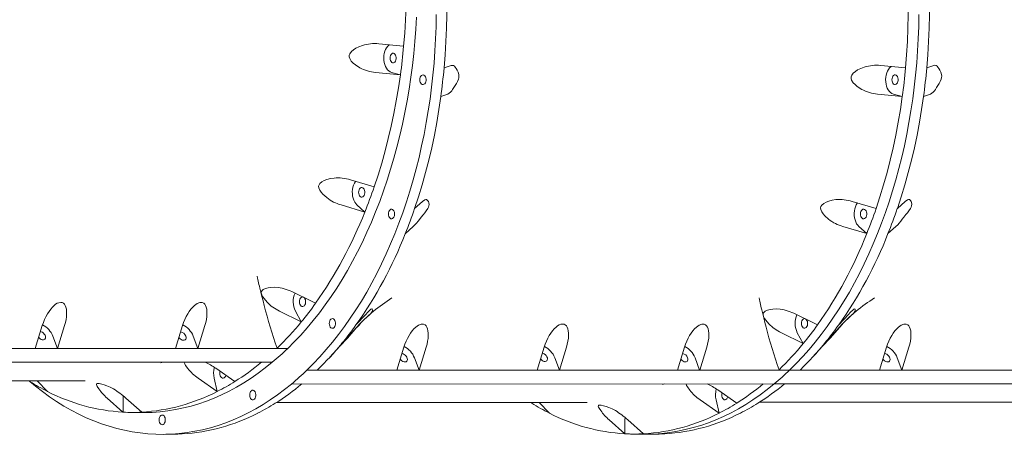
# Model space of a CAD drawing. Units: millimetres. Extents: x -5863 to 6090, y -3595 to 4350.
# Drawn here: x 1646 to 2662, y -154 to 274 of the extents above; entities that cross this region are included whole.
import ezdxf

# ---------------------------------------------------------------- set-up
doc = ezdxf.new("R2010")
doc.units = ezdxf.units.MM

msp = doc.modelspace()

# ---------------------------------------------------------------- linework, layer by layer
at = {"color": 7, "linetype": 'Continuous', "lineweight": 15}
for p, q in [((2016.462, 249.464), (2042.084, 246.944)), ((2042.084, 246.944), (2042.115, 246.944)), ((2083.792, 224.518), (2083.822, 224.518)), ((2083.822, 224.518), (2090.947, 227.042)), ((2534.201, 227.099), (2559.824, 224.579)), ((2559.824, 224.579), (2559.854, 224.579)), ((2581.721, 224.581), (2581.751, 224.582)), ((2581.751, 224.582), (2588.876, 227.106)), ((2038.738, 217.385), (2013.115, 219.92)), ((2038.768, 217.385), (2029.52, 219.922)), ((2038.768, 217.385), (2038.738, 217.385)), ((2080.475, 194.96), (2080.446, 194.959)), ((2087.602, 197.498), (2080.475, 194.96)), ((2556.477, 195.02), (2530.855, 197.554)), ((2556.508, 195.02), (2547.259, 197.556)), ((2556.508, 195.02), (2556.477, 195.02)), ((2578.404, 195.023), (2578.375, 195.023)), ((2585.531, 197.561), (2578.404, 195.023)), ((1987.182, 109.012), (2011.693, 101.723)), ((2011.693, 101.723), (2011.723, 101.723)), ((2002.049, 75.729), (1977.542, 83.03)), ((2002.08, 75.728), (1993.946, 83.033)), ((2053.43, 79.297), (2061.667, 86.59)), ((2504.921, 86.646), (2529.432, 79.358)), ((2551.359, 79.36), (2559.596, 86.653)), ((2002.08, 75.728), (2002.049, 75.729)), ((2053.4, 79.297), (2053.43, 79.297)), ((2529.432, 79.358), (2529.462, 79.357)), ((2551.329, 79.36), (2551.359, 79.36)), ((2043.787, 53.303), (2043.757, 53.303)), ((2052.029, 60.609), (2043.787, 53.303)), ((2519.789, 53.363), (2495.281, 60.665)), ((2519.819, 53.363), (2511.686, 60.667)), ((2519.819, 53.363), (2519.789, 53.363)), ((2541.716, 53.366), (2541.686, 53.366)), ((2549.958, 60.672), (2541.716, 53.366)), ((1928.788, -7.385), (1951.206, -18.563)), ((1951.206, -18.563), (1951.236, -18.564)), ((1898.227, -20.789), (1898.26, -20.92)), ((1936.429, -37.858), (1914.018, -26.669)), ((1936.459, -37.858), (1930.422, -26.667)), ((1992.944, -40.989), (2003.274, -29.807)), ((2446.528, -29.75), (2468.945, -40.929)), ((2490.872, -40.926), (2501.203, -29.743)), ((1936.459, -37.858), (1936.429, -37.858)), ((1669.342, -41.666), (1662.043, -65.263)), ((1685.003, -65.26), (1692.311, -41.663)), ((1814.073, -41.647), (1806.769, -65.244)), ((1829.746, -65.241), (1837.054, -41.644)), ((1988.504, -49.091), (1978.167, -60.284)), ((1992.914, -40.99), (1992.944, -40.989)), ((1993.958, -43.339), (1994.072, -43.208)), ((2415.966, -43.154), (2415.999, -43.285)), ((2454.168, -60.223), (2431.757, -49.035)), ((2454.199, -60.224), (2448.162, -49.033)), ((2468.945, -40.929), (2468.976, -40.929)), ((2486.433, -49.028), (2476.096, -60.22)), ((2490.843, -40.926), (2490.872, -40.926)), ((2491.887, -43.276), (2492.001, -43.144)), ((1684.968, -65.293), (1680.229, -52.516)), ((1829.712, -65.275), (1824.973, -52.497)), ((1978.167, -60.284), (1978.137, -60.284)), ((2454.199, -60.224), (2454.168, -60.223)), ((2476.096, -60.22), (2476.066, -60.221)), ((1540.276, -65.278), (1662.043, -65.263)), ((1662.008, -65.296), (1662.043, -65.263)), ((1662.008, -65.296), (1684.968, -65.293)), ((1685.003, -65.26), (1684.968, -65.293)), ((1685.003, -65.26), (1806.769, -65.244)), ((1806.734, -65.278), (1806.769, -65.244)), ((1806.734, -65.278), (1829.712, -65.275)), ((1829.746, -65.241), (1829.712, -65.275)), ((1829.746, -65.241), (1922.487, -65.23)), ((1911.645, -64.839), (1922.487, -65.23)), ((1965.97, -74.33), (1976.349, -63.035)), ((2042.338, -64.049), (2035.039, -87.646)), ((2058.016, -87.644), (2065.319, -64.046)), ((2187.081, -64.031), (2179.782, -87.628)), ((2202.742, -87.625), (2210.05, -64.028)), ((2331.812, -64.013), (2324.508, -87.61)), ((2347.485, -87.607), (2354.794, -64.01)), ((2463.899, -74.267), (2474.278, -62.972)), ((2540.267, -63.986), (2532.967, -87.583)), ((2555.944, -87.58), (2563.248, -63.983)), ((1906.554, -79.542), (1452.357, -79.6)), ((1791.466, -80.12), (1793.906, -79.557)), ((2057.981, -87.677), (2053.238, -74.9)), ((2202.707, -87.659), (2197.969, -74.881)), ((2347.451, -87.64), (2342.712, -74.863)), ((2555.91, -87.614), (2551.167, -74.836)), ((1848.325, -85.687), (1867.92, -99.406)), ((1942.298, -87.658), (1953.382, -87.265)), ((1942.298, -87.658), (2035.039, -87.646)), ((2035.004, -87.68), (2035.039, -87.646)), ((2035.004, -87.68), (2057.981, -87.677)), ((2058.016, -87.644), (2057.981, -87.677)), ((2058.016, -87.644), (2179.782, -87.628)), ((2179.747, -87.662), (2179.782, -87.628)), ((2179.747, -87.662), (2202.707, -87.659)), ((2202.742, -87.625), (2202.707, -87.659)), ((2202.742, -87.625), (2324.508, -87.61)), ((2324.474, -87.643), (2324.508, -87.61)), ((2324.474, -87.643), (2347.451, -87.64)), ((2347.485, -87.607), (2347.451, -87.64)), ((2347.485, -87.607), (2440.226, -87.595)), ((2429.384, -87.205), (2440.226, -87.595)), ((2440.226, -87.595), (2451.311, -87.202)), ((2440.226, -87.595), (2532.967, -87.583)), ((2532.933, -87.617), (2532.967, -87.583)), ((2532.933, -87.617), (2555.91, -87.614)), ((2555.944, -87.58), (2555.91, -87.614)), ((2555.944, -87.58), (2677.711, -87.565)), ((1432.381, -98.588), (1713.65, -98.552)), ((1656.541, -99.43), (1655.163, -98.559)), ((1656.541, -99.43), (1655.706, -98.559)), ((1656.571, -99.43), (1656.541, -99.43)), ((1656.571, -99.43), (1656.775, -98.559)), ((1663.988, -98.558), (1674.672, -109.693)), ((1849.792, -109.674), (1830.205, -95.949)), ((1849.822, -109.675), (1846.609, -95.947)), ((1867.92, -99.406), (1867.95, -99.407)), ((1849.822, -109.675), (1849.792, -109.674)), ((2424.294, -101.908), (1926.365, -101.971)), ((2309.205, -102.485), (2311.645, -101.922)), ((2366.064, -108.053), (2385.66, -121.772)), ((2922.223, -101.845), (2424.294, -101.908)), ((1752.588, -131.058), (1736.212, -116.451)), ((1752.617, -116.449), (1752.728, -114.179)), ((1752.618, -131.058), (1752.617, -116.449)), ((1755.496, -116.45), (1771.881, -131.056)), ((1909.628, -121.833), (1909.658, -121.832)), ((1911.041, -120.958), (2231.39, -120.917)), ((2174.28, -121.795), (2172.902, -120.925)), ((2174.28, -121.795), (2173.445, -120.925)), ((2174.31, -121.796), (2174.28, -121.795)), ((2174.31, -121.796), (2174.514, -120.924)), ((2181.727, -120.924), (2192.411, -132.059)), ((2367.531, -132.039), (2347.944, -118.314)), ((2367.562, -132.04), (2364.349, -118.312)), ((2385.66, -121.772), (2385.69, -121.772)), ((2407.557, -121.77), (2407.587, -121.769)), ((2408.97, -120.895), (2729.319, -120.854)), ((1752.618, -131.058), (1752.588, -131.058)), ((1758.409, -131.273), (1769.34, -131.504)), ((1771.881, -131.056), (1771.911, -131.056)), ((2389.459, -132.037), (2389.429, -132.037)), ((1891.53, -132.1), (1891.5, -132.101)), ((2270.327, -153.423), (2253.951, -138.817)), ((2270.356, -138.815), (2270.467, -136.544)), ((2270.357, -153.424), (2270.356, -138.815)), ((2273.236, -138.816), (2289.62, -153.421)), ((2367.562, -132.04), (2367.531, -132.039)), ((1796.872, -153.931), (1807.804, -153.698)), ((1813.588, -153.482), (1813.619, -153.482)), ((2270.357, -153.424), (2270.327, -153.423)), ((2276.148, -153.638), (2287.08, -153.869)), ((2289.62, -153.421), (2289.65, -153.422)), ((2294.801, -153.868), (2305.733, -153.635)), ((2311.517, -153.419), (2311.547, -153.418))]:
    msp.add_line(p, q, dxfattribs=at)
at = {"color": 7, "linetype": 'Continuous', "lineweight": 15, "flags": 128}
for points in [[(2042.07, 370.026), (2043.169, 356.413), (2043.995, 342.753), (2044.547, 329.059), (2044.823, 315.346), (2044.825, 301.625), (2044.552, 287.912), (2044.003, 274.218), (2043.181, 260.558), (2042.084, 246.944)], [(2083.822, 224.518), (2084.918, 238.132), (2085.741, 251.792), (2086.289, 265.486), (2086.563, 279.2), (2086.561, 292.92), (2086.284, 306.633), (2085.733, 320.327), (2084.907, 333.987), (2083.807, 347.601)], [(2559.809, 347.661), (2560.908, 334.048), (2561.734, 320.387), (2562.286, 306.694), (2562.563, 292.98), (2562.564, 279.26), (2562.291, 265.546), (2561.743, 251.853), (2560.92, 238.192), (2559.824, 224.579)], [(2581.751, 224.582), (2582.847, 238.195), (2583.67, 251.856), (2584.218, 265.549), (2584.491, 279.263), (2584.49, 292.983), (2584.213, 306.697), (2583.661, 320.39), (2582.835, 334.05), (2581.736, 347.664)], [(2055.253, 277.058), (2054.562, 264.528), (2053.641, 252.035), (2052.491, 239.587), (2051.113, 227.196), (2049.507, 214.871), (2047.676, 202.622), (2045.621, 190.46), (2043.343, 178.395), (2040.844, 166.435), (2038.127, 154.592), (2035.193, 142.874), (2032.045, 131.292), (2028.686, 119.854), (2025.118, 108.57), (2021.344, 97.45), (2017.367, 86.502), (2013.191, 75.735), (2008.819, 65.159), (2004.254, 54.781), (1999.501, 44.61), (1994.562, 34.655), (1989.443, 24.924), (1984.147, 15.424), (1978.678, 6.164), (1973.042, -2.85), (1967.243, -11.609), (1961.284, -20.107), (1955.173, -28.336), (1948.912, -36.29), (1942.508, -43.963), (1935.966, -51.348), (1929.29, -58.438), (1922.487, -65.23)], [(1942.298, -87.658), (1949.101, -80.867), (1955.776, -73.776), (1962.318, -66.392), (1968.723, -58.719), (1974.983, -50.765), (1981.095, -42.535), (1987.053, -34.038), (1992.853, -25.279), (1998.489, -16.265), (2003.957, -7.005), (2009.253, 2.495), (2014.373, 12.227), (2019.311, 22.182), (2024.065, 32.352), (2028.629, 42.73), (2033.002, 53.307), (2037.178, 64.073), (2041.155, 75.021), (2044.928, 86.142), (2048.497, 97.425), (2051.856, 108.863), (2055.004, 120.445), (2057.938, 132.163), (2060.655, 144.007), (2063.153, 155.966), (2065.431, 168.032), (2067.487, 180.194), (2069.318, 192.442), (2070.923, 204.767), (2072.301, 217.158), (2073.452, 229.606), (2074.372, 242.1), (2075.064, 254.629), (2075.524, 267.184), (2075.754, 279.755)], [(2573.683, 279.818), (2573.453, 267.248), (2572.992, 254.692), (2572.301, 242.163), (2571.38, 229.669), (2570.23, 217.222), (2568.852, 204.83), (2567.247, 192.505), (2565.416, 180.257), (2563.36, 168.095), (2561.082, 156.029), (2558.584, 144.07), (2555.866, 132.226), (2552.933, 120.509), (2549.785, 108.926), (2546.425, 97.489), (2542.857, 86.205), (2539.083, 75.085), (2535.107, 64.137), (2530.931, 53.37), (2526.558, 42.793), (2521.994, 32.416), (2517.24, 22.245), (2512.302, 12.29), (2507.182, 2.558), (2501.886, -6.941), (2496.418, -16.202), (2490.781, -25.215), (2484.982, -33.974), (2479.024, -42.472), (2472.912, -50.702), (2466.651, -58.656), (2460.247, -66.328), (2453.705, -73.713), (2447.029, -80.804), (2440.226, -87.595)], [(2440.226, -87.595), (2447.029, -80.804), (2453.705, -73.713), (2460.247, -66.328), (2466.651, -58.656), (2472.912, -50.702), (2479.024, -42.472), (2484.982, -33.974), (2490.781, -25.215), (2496.418, -16.202), (2501.886, -6.941), (2507.182, 2.558), (2512.302, 12.29), (2517.24, 22.245), (2521.994, 32.416), (2526.558, 42.793), (2530.931, 53.37), (2535.107, 64.137), (2539.083, 75.085), (2542.857, 86.205), (2546.425, 97.489), (2549.785, 108.926), (2552.933, 120.509), (2555.866, 132.226), (2558.584, 144.07), (2561.082, 156.029), (2563.36, 168.095), (2565.416, 180.257), (2567.247, 192.505), (2568.852, 204.83), (2570.23, 217.222), (2571.38, 229.669), (2572.301, 242.163), (2572.992, 254.692), (2573.453, 267.248), (2573.683, 279.818)], [(1996.952, 224.769), (1992.27, 227.837), (1990.077, 229.652), (1988.126, 231.684), (1986.503, 234.188), (1985.956, 236.048), (1986.01, 237.711), (1986.577, 239.295), (1988.184, 241.457), (1990.301, 243.28), (1992.694, 244.832), (1996.026, 246.509), (1999.567, 247.861)], [(2029.52, 219.922), (2028.055, 220.511), (2026.668, 221.449), (2025.392, 222.714), (2024.258, 224.274), (2023.296, 226.09), (2022.528, 228.118), (2021.973, 230.308), (2021.645, 232.606), (2021.553, 234.955), (2021.697, 237.298), (2022.076, 239.577), (2022.679, 241.736), (2023.492, 243.721), (2024.494, 245.484), (2025.661, 246.981), (2026.965, 248.176), (2027.475, 248.534)], [(2042.115, 246.944), (2041.768, 243.231), (2041.4, 239.522), (2041.012, 235.819), (2040.604, 232.12), (2040.175, 228.428), (2039.726, 224.741), (2039.257, 221.06), (2038.768, 217.385)], [(2028.034, 234.766), (2028.153, 236.115), (2028.502, 237.364), (2029.054, 238.42), (2029.769, 239.205), (2030.594, 239.661), (2031.467, 239.754), (2032.324, 239.477), (2033.101, 238.85), (2033.741, 237.921), (2034.196, 236.758), (2034.432, 235.446), (2034.432, 234.085), (2034.196, 232.774), (2033.741, 231.61), (2033.102, 230.681), (2032.325, 230.054), (2031.468, 229.777), (2030.594, 229.87), (2029.77, 230.326), (2029.054, 231.111), (2028.502, 232.168), (2028.153, 233.417), (2028.034, 234.766)], [(2080.446, 194.959), (2080.935, 198.634), (2081.404, 202.315), (2081.853, 206.002), (2082.281, 209.694), (2082.689, 213.393), (2083.077, 217.096), (2083.445, 220.805), (2083.792, 224.518)], [(2095.265, 225.442), (2096.192, 224.074), (2097.234, 222.325), (2098.275, 220.122), (2098.978, 217.87), (2099.183, 216.103), (2099.069, 214.457), (2098.675, 212.825), (2097.701, 210.49), (2096.533, 208.382), (2095.36, 206.52), (2093.915, 204.309), (2092.65, 202.35)], [(2514.691, 202.404), (2510.009, 205.471), (2507.816, 207.287), (2505.865, 209.318), (2504.242, 211.822), (2503.695, 213.683), (2503.75, 215.345), (2504.316, 216.93), (2505.923, 219.092), (2508.041, 220.914), (2510.433, 222.466), (2513.765, 224.143), (2517.306, 225.495)], [(2547.259, 197.556), (2545.795, 198.146), (2544.407, 199.084), (2543.131, 200.349), (2541.998, 201.908), (2541.035, 203.724), (2540.267, 205.752), (2539.712, 207.942), (2539.384, 210.24), (2539.292, 212.59), (2539.437, 214.933), (2539.815, 217.212), (2540.418, 219.37), (2541.231, 221.355), (2542.233, 223.118), (2543.401, 224.615), (2544.704, 225.81), (2545.214, 226.169)], [(2559.854, 224.579), (2559.507, 220.865), (2559.139, 217.157), (2558.751, 213.453), (2558.343, 209.755), (2557.914, 206.062), (2557.466, 202.375), (2556.997, 198.694), (2556.508, 195.02)], [(2578.375, 195.023), (2578.864, 198.697), (2579.333, 202.378), (2579.782, 206.065), (2580.21, 209.758), (2580.618, 213.456), (2581.006, 217.16), (2581.374, 220.868), (2581.721, 224.581)], [(2593.194, 225.505), (2594.121, 224.137), (2595.163, 222.388), (2596.203, 220.185), (2596.907, 217.933), (2597.112, 216.166), (2596.998, 214.52), (2596.604, 212.889), (2595.63, 210.553), (2594.462, 208.445), (2593.289, 206.584), (2591.844, 204.373), (2590.579, 202.413)], [(2038.738, 217.385), (2036.778, 204.009), (2034.551, 190.733), (2032.059, 177.573), (2029.304, 164.539), (2026.289, 151.646), (2023.018, 138.906), (2019.492, 126.33), (2015.716, 113.932), (2011.693, 101.723)], [(2058.778, 212.338), (2058.897, 213.687), (2059.246, 214.936), (2059.798, 215.992), (2060.513, 216.778), (2061.338, 217.234), (2062.211, 217.327), (2063.068, 217.05), (2063.845, 216.423), (2064.485, 215.494), (2064.94, 214.33), (2065.176, 213.019), (2065.176, 211.657), (2064.94, 210.346), (2064.485, 209.183), (2063.846, 208.253), (2063.068, 207.627), (2062.212, 207.35), (2061.338, 207.443), (2060.514, 207.899), (2059.798, 208.684), (2059.246, 209.74), (2058.897, 210.989), (2058.778, 212.338)], [(2545.773, 212.4), (2545.892, 213.749), (2546.241, 214.998), (2546.793, 216.054), (2547.508, 216.84), (2548.333, 217.296), (2549.206, 217.389), (2550.063, 217.112), (2550.84, 216.485), (2551.48, 215.556), (2551.935, 214.392), (2552.171, 213.081), (2552.171, 211.719), (2551.935, 210.408), (2551.481, 209.245), (2550.841, 208.315), (2550.064, 207.689), (2549.207, 207.412), (2548.334, 207.505), (2547.509, 207.961), (2546.794, 208.746), (2546.241, 209.802), (2545.893, 211.051), (2545.773, 212.4)], [(2053.43, 79.297), (2057.453, 91.506), (2061.229, 103.904), (2064.755, 116.48), (2068.027, 129.22), (2071.042, 142.113), (2073.797, 155.147), (2076.289, 168.307), (2078.516, 181.583), (2080.475, 194.96)], [(2556.477, 195.02), (2554.517, 181.643), (2552.29, 168.368), (2549.798, 155.207), (2547.044, 142.174), (2544.029, 129.281), (2540.757, 116.54), (2537.231, 103.965), (2533.455, 91.566), (2529.432, 79.358)], [(2551.359, 79.36), (2555.382, 91.569), (2559.158, 103.968), (2562.684, 116.543), (2565.956, 129.284), (2568.971, 142.177), (2571.725, 155.21), (2574.218, 168.371), (2576.445, 181.646), (2578.404, 195.023)], [(1962.78, 90.544), (1958.853, 94.143), (1957.09, 96.119), (1955.608, 98.22), (1954.547, 100.675), (1954.406, 102.405), (1954.817, 103.883), (1955.715, 105.229), (1957.764, 106.957), (1960.239, 108.297), (1962.925, 109.329), (1966.555, 110.284), (1970.313, 110.851)], [(1993.946, 83.033), (1992.699, 84.366), (1991.602, 85.986), (1990.681, 87.853), (1989.958, 89.922), (1989.453, 92.14), (1989.177, 94.455), (1989.137, 96.808), (1989.335, 99.141), (1989.764, 101.398), (1990.415, 103.523), (1991.272, 105.463), (1992.313, 107.17), (1992.562, 107.507)], [(2011.723, 101.723), (2010.58, 98.418), (2009.419, 95.129), (2008.241, 91.855), (2007.044, 88.598), (2005.829, 85.356), (2004.597, 82.13), (2003.347, 78.921), (2002.08, 75.728)], [(1995.598, 96.064), (1995.717, 97.413), (1996.066, 98.662), (1996.618, 99.719), (1997.333, 100.504), (1998.158, 100.96), (1999.031, 101.053), (1999.888, 100.776), (2000.665, 100.149), (2001.305, 99.22), (2001.76, 98.056), (2001.996, 96.745), (2001.996, 95.383), (2001.76, 94.072), (2001.305, 92.909), (2000.666, 91.979), (1999.889, 91.353), (1999.032, 91.076), (1998.158, 91.169), (1997.334, 91.625), (1996.618, 92.41), (1996.066, 93.466), (1995.717, 94.715), (1995.598, 96.064)], [(2066.011, 88.432), (2067.05, 87.427), (2067.598, 86.542), (2068.069, 85.349), (2068.321, 83.621), (2068.16, 82.162), (2067.698, 80.73), (2066.951, 79.248), (2065.459, 77.021), (2063.826, 74.924), (2062.206, 72.935), (2060.241, 70.484), (2058.478, 68.125)], [(2061.667, 86.59), (2063.876, 88.175), (2064.848, 88.544), (2065.677, 88.562), (2066.011, 88.432)], [(2480.519, 68.179), (2476.593, 71.777), (2474.829, 73.753), (2473.347, 75.855), (2472.286, 78.309), (2472.146, 80.039), (2472.556, 81.517), (2473.455, 82.864), (2475.503, 84.591), (2477.979, 85.931), (2480.664, 86.964), (2484.295, 87.919), (2488.053, 88.486)], [(2511.686, 60.667), (2510.439, 62), (2509.341, 63.62), (2508.42, 65.488), (2507.698, 67.556), (2507.193, 69.775), (2506.917, 72.089), (2506.877, 74.442), (2507.074, 76.776), (2507.503, 79.033), (2508.155, 81.157), (2509.011, 83.097), (2510.053, 84.805), (2510.301, 85.141)], [(2563.94, 88.495), (2564.979, 87.49), (2565.527, 86.606), (2565.997, 85.413), (2566.25, 83.685), (2566.089, 82.225), (2565.627, 80.794), (2564.879, 79.311), (2563.388, 77.084), (2561.755, 74.987), (2560.134, 72.998), (2558.17, 70.547), (2556.407, 68.189)], [(2559.596, 86.653), (2561.805, 88.238), (2562.777, 88.608), (2563.606, 88.626), (2563.94, 88.495)], [(2026.342, 73.637), (2026.461, 74.986), (2026.81, 76.235), (2027.362, 77.291), (2028.077, 78.076), (2028.902, 78.532), (2029.775, 78.625), (2030.632, 78.348), (2031.409, 77.722), (2032.049, 76.792), (2032.504, 75.629), (2032.74, 74.318), (2032.74, 72.956), (2032.504, 71.645), (2032.049, 70.482), (2031.41, 69.552), (2030.632, 68.926), (2029.776, 68.649), (2028.902, 68.742), (2028.078, 69.198), (2027.362, 69.983), (2026.81, 71.039), (2026.461, 72.288), (2026.342, 73.637)], [(2043.757, 53.303), (2045.025, 56.495), (2046.275, 59.704), (2047.507, 62.93), (2048.721, 66.172), (2049.918, 69.429), (2051.097, 72.703), (2052.258, 75.992), (2053.4, 79.297)], [(2513.337, 73.699), (2513.456, 75.048), (2513.805, 76.297), (2514.357, 77.353), (2515.072, 78.138), (2515.897, 78.594), (2516.77, 78.687), (2517.627, 78.41), (2518.404, 77.784), (2519.044, 76.854), (2519.499, 75.691), (2519.735, 74.38), (2519.735, 73.018), (2519.499, 71.707), (2519.045, 70.543), (2518.405, 69.614), (2517.628, 68.988), (2516.771, 68.711), (2515.898, 68.803), (2515.073, 69.259), (2514.358, 70.045), (2513.805, 71.101), (2513.457, 72.35), (2513.337, 73.699)], [(2529.462, 79.357), (2528.32, 76.053), (2527.159, 72.764), (2525.98, 69.49), (2524.783, 66.232), (2523.569, 62.99), (2522.336, 59.765), (2521.086, 56.555), (2519.819, 53.363)], [(2541.686, 53.366), (2542.953, 56.558), (2544.203, 59.767), (2545.436, 62.993), (2546.65, 66.235), (2547.847, 69.493), (2549.026, 72.766), (2550.187, 76.056), (2551.329, 79.36)], [(1898.227, -20.789), (1897.034, -16.075), (1895.85, -11.395), (1894.758, -7.041), (1893.728, -2.845), (1893.3, -1.062), (1892.865, 0.784), (1892.428, 2.687), (1892.064, 4.312), (1891.683, 6.07), (1891.395, 7.442), (1891.02, 9.313)], [(1901.158, -17.397), (1898.059, -13.702), (1896.734, -11.805), (1895.708, -9.886), (1895.164, -7.778), (1895.377, -6.387), (1896.082, -5.271), (1897.24, -4.325), (1899.607, -3.241), (1902.314, -2.545), (1905.16, -2.156), (1908.912, -2.038), (1912.702, -2.325)], [(1826.33, -20.798), (1829.202, -18.748), (1831.781, -17.737), (1834.206, -17.731), (1835.895, -18.549), (1836.903, -19.556), (1837.704, -20.796)], [(1934.624, -17.008), (1934.743, -15.659), (1935.091, -14.41), (1935.644, -13.354), (1936.359, -12.569), (1937.183, -12.113), (1938.057, -12.02), (1938.429, -12.093)], [(1939.359, -12.604), (1939.691, -12.923), (1940.331, -13.852), (1940.785, -15.016), (1941.022, -16.327), (1941.022, -17.689), (1940.786, -19), (1940.331, -20.163), (1939.691, -21.093), (1938.914, -21.719), (1938.057, -21.996), (1937.184, -21.903), (1936.359, -21.447), (1935.644, -20.662), (1935.092, -19.606), (1934.743, -18.357), (1934.624, -17.008), (1934.624, -17.008)], [(2415.966, -43.154), (2414.774, -38.44), (2413.589, -33.76), (2412.497, -29.406), (2411.467, -25.21), (2411.039, -23.428), (2410.604, -21.581), (2410.167, -19.679), (2409.803, -18.054), (2409.422, -16.295), (2409.134, -14.923), (2408.759, -13.053)], [(2008.4, -24.744), (2009.356, -24.465), (2009.779, -24.691), (2010.054, -25.217), (2009.998, -26.213), (2009.561, -27.19), (2008.817, -28.234), (2007.771, -29.388), (2005.818, -31.239), (2003.737, -33.094), (2001.681, -34.948), (1999.165, -37.358), (1996.856, -39.817)], [(2418.897, -39.763), (2415.798, -36.068), (2414.474, -34.17), (2413.447, -32.251), (2412.903, -30.143), (2413.117, -28.752), (2413.821, -27.637), (2414.979, -26.691), (2417.346, -25.606), (2420.053, -24.91), (2422.9, -24.522), (2426.652, -24.403), (2430.441, -24.69)], [(2506.329, -24.68), (2507.285, -24.402), (2507.707, -24.628), (2507.983, -25.154), (2507.927, -26.15), (2507.489, -27.127), (2506.746, -28.171), (2505.7, -29.325), (2503.747, -31.175), (2501.665, -33.031), (2499.61, -34.885), (2497.094, -37.295), (2494.785, -39.753)], [(1965.368, -39.435), (1965.487, -38.086), (1965.835, -36.837), (1966.388, -35.781), (1967.103, -34.996), (1967.927, -34.54), (1968.801, -34.447), (1969.658, -34.724), (1970.435, -35.35), (1971.075, -36.28), (1971.529, -37.443), (1971.766, -38.754), (1971.766, -40.116), (1971.53, -41.427), (1971.075, -42.591), (1970.435, -43.52), (1969.658, -44.147), (1968.801, -44.424), (1967.928, -44.331), (1967.103, -43.875), (1966.388, -43.089), (1965.836, -42.033), (1965.487, -40.784), (1965.368, -39.435)], [(1996.856, -39.817), (1993.565, -43.521), (1990.567, -46.842), (1988.504, -49.091)], [(2054.595, -43.2), (2057.467, -41.15), (2060.046, -40.139), (2062.471, -40.133), (2064.16, -40.951), (2065.168, -41.958), (2065.969, -43.199)], [(2344.069, -43.163), (2346.942, -41.113), (2349.52, -40.102), (2351.946, -40.096), (2353.635, -40.915), (2354.643, -41.921), (2355.443, -43.162)], [(2452.363, -39.373), (2452.482, -38.024), (2452.831, -36.775), (2453.383, -35.719), (2454.098, -34.934), (2454.923, -34.478), (2455.796, -34.385), (2456.168, -34.459)], [(2457.099, -34.97), (2457.43, -35.289), (2458.07, -36.218), (2458.525, -37.381), (2458.761, -38.693), (2458.761, -40.054), (2458.525, -41.365), (2458.07, -42.529), (2457.431, -43.458), (2456.654, -44.085), (2455.797, -44.362), (2454.924, -44.269), (2454.099, -43.813), (2453.384, -43.028), (2452.831, -41.971), (2452.482, -40.722), (2452.363, -39.373), (2452.363, -39.373)], [(2494.785, -39.753), (2491.494, -43.458), (2488.496, -46.778), (2486.433, -49.028)], [(2552.524, -43.137), (2555.396, -41.087), (2557.975, -40.076), (2560.4, -40.07), (2562.089, -40.888), (2563.097, -41.895), (2563.898, -43.135)], [(1667.459, -47.754), (1668.34, -47.97), (1669.467, -48.512), (1670.528, -49.317), (1671.444, -50.325), (1672.147, -51.46), (1672.585, -52.639), (1672.725, -53.775), (1672.557, -54.782), (1672.093, -55.587), (1671.368, -56.13), (1670.436, -56.37), (1669.365, -56.289), (1668.236, -55.894), (1667.131, -55.214), (1666.134, -54.3), (1665.626, -53.678)], [(1976.334, -63.022), (1984.029, -54.581), (1993.958, -43.339)], [(2474.263, -62.958), (2481.957, -54.518), (2491.887, -43.276)], [(1817.312, -52.499), (1817.604, -53.667), (1817.59, -54.749), (1817.271, -55.664), (1816.671, -56.344), (1815.835, -56.738), (1814.824, -56.819), (1813.713, -56.579), (1812.586, -56.036), (1811.525, -55.232), (1810.609, -54.224), (1810.311, -53.8)], [(2040.319, -70.576), (2040.405, -70.581), (2041.516, -70.821), (2042.643, -71.364), (2043.704, -72.169), (2044.62, -73.176), (2045.323, -74.312), (2045.761, -75.491), (2045.901, -76.626), (2045.733, -77.634), (2045.269, -78.439), (2044.544, -78.981), (2043.612, -79.221), (2042.541, -79.141), (2041.412, -78.746), (2040.307, -78.066), (2039.309, -77.151), (2038.578, -76.204)], [(2185.198, -70.12), (2186.079, -70.335), (2187.207, -70.878), (2188.268, -71.683), (2189.184, -72.69), (2189.887, -73.826), (2190.324, -75.005), (2190.464, -76.14), (2190.296, -77.148), (2189.832, -77.953), (2189.108, -78.495), (2188.175, -78.735), (2187.105, -78.655), (2185.975, -78.26), (2184.871, -77.58), (2183.873, -76.665), (2183.365, -76.043)], [(2538.248, -70.512), (2538.334, -70.518), (2539.445, -70.758), (2540.572, -71.3), (2541.633, -72.105), (2542.549, -73.113), (2543.252, -74.248), (2543.69, -75.427), (2543.829, -76.563), (2543.661, -77.571), (2543.198, -78.375), (2542.473, -78.918), (2541.541, -79.158), (2540.47, -79.077), (2539.341, -78.682), (2538.236, -78.002), (2537.238, -77.088), (2536.507, -76.141)], [(1906.554, -79.542), (1899.373, -85.314), (1892.088, -90.764), (1884.707, -95.888), (1877.234, -100.681), (1869.676, -105.14), (1862.039, -109.262), (1854.33, -113.042), (1846.554, -116.478), (1838.718, -119.567), (1830.829, -122.306), (1822.893, -124.693), (1814.916, -126.727), (1806.905, -128.405), (1798.866, -129.726), (1790.806, -130.689), (1782.732, -131.293), (1774.65, -131.538), (1769.34, -131.504)], [(1819.52, -86.037), (1817.218, -82.691), (1816.289, -81.101), (1815.651, -79.596), (1815.647, -79.554)], [(2335.052, -74.864), (2335.343, -76.033), (2335.329, -77.114), (2335.01, -78.029), (2334.41, -78.709), (2333.574, -79.104), (2332.563, -79.184), (2331.453, -78.944), (2330.325, -78.402), (2329.264, -77.597), (2328.348, -76.589), (2328.051, -76.165)], [(1852.528, -90.951), (1852.647, -89.602), (1852.829, -88.836)], [(1858.691, -92.939), (1858.69, -92.943), (1858.235, -94.106), (1857.596, -95.036), (1856.819, -95.662), (1855.962, -95.939), (1855.088, -95.846), (1854.264, -95.39), (1853.549, -94.605), (1852.996, -93.549), (1852.647, -92.3), (1852.528, -90.951)], [(1656.658, -99.485), (1662.208, -104.11), (1669.429, -109.765), (1676.75, -115.097), (1684.167, -120.101), (1691.672, -124.773), (1699.26, -129.11), (1706.924, -133.107), (1714.659, -136.762), (1722.458, -140.072), (1730.314, -143.034), (1738.222, -145.645), (1746.174, -147.904), (1754.165, -149.808), (1762.187, -151.356), (1770.234, -152.547), (1778.3, -153.379), (1786.378, -153.853), (1794.461, -153.967), (1802.543, -153.722), (1810.617, -153.117), (1818.677, -152.154), (1826.715, -150.833), (1834.726, -149.155), (1842.703, -147.122), (1850.64, -144.735), (1858.529, -141.996), (1866.364, -138.907), (1874.14, -135.471), (1881.85, -131.691), (1889.486, -127.569), (1897.044, -123.11), (1904.517, -118.316), (1911.899, -113.193), (1919.183, -107.743), (1926.365, -101.971)], [(1727.711, -107.096), (1726.083, -104.503), (1725.458, -103.411), (1725.093, -102.503), (1725.213, -101.776), (1725.815, -101.506), (1726.792, -101.459), (1728.14, -101.595), (1730.644, -102.095), (1733.336, -102.851), (1736.05, -103.807), (1739.48, -105.303), (1742.783, -107.095)], [(1883.272, -113.378), (1883.391, -112.029), (1883.74, -110.78), (1884.292, -109.724), (1885.007, -108.939), (1885.832, -108.483), (1886.705, -108.39), (1887.562, -108.667), (1888.339, -109.293), (1888.979, -110.223), (1889.434, -111.386), (1889.67, -112.697), (1889.67, -114.059), (1889.434, -115.37), (1888.979, -116.534), (1888.34, -117.463), (1887.563, -118.09), (1886.706, -118.367), (1885.832, -118.274), (1885.008, -117.818), (1884.292, -117.032), (1883.74, -115.976), (1883.391, -114.727), (1883.272, -113.378)], [(2424.294, -101.908), (2417.112, -107.679), (2409.828, -113.129), (2402.446, -118.253), (2394.973, -123.047), (2387.415, -127.506), (2379.778, -131.627), (2372.069, -135.408), (2364.293, -138.843), (2356.458, -141.932), (2348.569, -144.671), (2340.632, -147.059), (2332.655, -149.092), (2324.644, -150.77), (2316.605, -152.091), (2308.546, -153.054), (2300.472, -153.659), (2292.39, -153.904), (2287.08, -153.869)], [(2287.08, -153.869), (2292.39, -153.904), (2300.472, -153.659), (2308.546, -153.054), (2316.605, -152.091), (2324.644, -150.77), (2332.655, -149.092), (2340.632, -147.059), (2348.569, -144.671), (2356.458, -141.932), (2364.293, -138.843), (2372.069, -135.408), (2379.778, -131.627), (2387.415, -127.506), (2394.973, -123.047), (2402.446, -118.253), (2409.828, -113.129), (2417.112, -107.679), (2424.294, -101.908)], [(2337.259, -108.403), (2334.958, -105.057), (2334.029, -103.467), (2333.39, -101.962), (2333.386, -101.919)], [(2370.267, -113.316), (2370.386, -111.967), (2370.569, -111.202)], [(2376.43, -115.304), (2376.429, -115.308), (2375.975, -116.472), (2375.335, -117.401), (2374.558, -118.028), (2373.701, -118.305), (2372.828, -118.212), (2372.003, -117.756), (2371.288, -116.971), (2370.735, -115.914), (2370.387, -114.665), (2370.267, -113.316)], [(2245.451, -129.461), (2243.823, -126.868), (2243.198, -125.777), (2242.833, -124.868), (2242.952, -124.142), (2243.554, -123.871), (2244.531, -123.825), (2245.879, -123.96), (2248.383, -124.46), (2251.075, -125.217), (2253.789, -126.173), (2257.219, -127.669), (2260.522, -129.46)], [(1789.84, -139.014), (1789.959, -137.665), (1790.307, -136.416), (1790.86, -135.36), (1791.575, -134.575), (1792.399, -134.119), (1793.273, -134.026), (1794.13, -134.303), (1794.907, -134.929), (1795.547, -135.859), (1796.001, -137.022), (1796.238, -138.333), (1796.238, -139.695), (1796.002, -141.006), (1795.547, -142.169), (1794.907, -143.099), (1794.13, -143.725), (1793.273, -144.002), (1792.4, -143.909), (1791.575, -143.453), (1790.86, -142.668), (1790.308, -141.612), (1789.959, -140.363), (1789.84, -139.014)]]:
    msp.add_lwpolyline(points, dxfattribs=at)
at = {"color": 7, "linetype": 'Continuous', "lineweight": 15}
for centre, radius, start, end in [((2011.927, 207.434), 42.274, 83.842109, 107.000895), ((2016.427, 260.318), 40.534, 241.284939, 265.314307), ((2092.115, 223.568), 3.665, 30.743536, 108.570139), ((2529.666, 185.068), 42.274, 83.842109, 107.000895), ((2590.043, 223.631), 3.665, 30.743536, 108.570139), ((2082.876, 207.466), 11.032, 295.365327, 332.369479), ((2534.166, 237.953), 40.534, 241.284939, 265.314307), ((2580.805, 207.529), 11.032, 295.365327, 332.369479), ((1973.92, 65.657), 45.338, 72.991088, 94.562132), ((1988.618, 123.049), 41.523, 231.518451, 254.529268), ((2491.659, 43.292), 45.338, 72.991088, 94.562132), ((1584.073, 240.252), 449.191, 324.817542, 338.514438), ((2021.151, 93.626), 45.206, 313.081717, 325.659766), ((2506.357, 100.683), 41.523, 231.518451, 254.529268), ((2519.08, 93.69), 45.206, 313.081717, 325.659766), ((1624.235, 218.676), 450.968, 324.844651, 338.487329), ((2101.812, 217.887), 449.191, 324.817542, 338.514438), ((2122.164, 218.739), 450.968, 324.844651, 338.487329), ((1905.329, -53.86), 52.06, 63.21694, 81.858448), ((1949.654, -17.005), 21.523, 155.219646, 206.675761), ((1689.139, -27.985), 10.404, 94.531856, 136.44596), ((1688.065, -22.948), 5.341, 23.545537, 87.29573), ((1932.26, 12.184), 42.923, 223.565165, 244.849396), ((1655.677, 192.488), 363.178, 320.635563, 324.470366), ((2117.686, -154.009), 166.004, 121.916141, 138.128594), ((2614.275, -152.351), 163.942, 121.813497, 138.231238), ((2346.932, 91.822), 462.621, 194.10515, 199.793927), ((2035.864, -57.678), 42.883, 129.825138, 139.463262), ((2423.069, -76.225), 52.06, 63.21694, 81.858448), ((2467.393, -39.37), 21.523, 155.219646, 206.675761), ((2533.793, -57.615), 42.883, 129.825138, 139.463262), ((1686.729, 166.634), 322.749, 314.176788, 320.684245), ((2206.878, -50.35), 10.404, 94.531856, 136.44596), ((2205.804, -45.314), 5.341, 23.545537, 87.29573), ((2449.999, -10.181), 42.923, 223.565165, 244.849396), ((1660.208, -60.19), 21.441, 20.972097, 64.073944), ((1811.182, -54.593), 6.478, 18.859362, 82.27241), ((1804.953, -60.17), 21.439, 20.970619, 64.108715), ((1697.354, 170.062), 363.178, 320.635563, 324.470366), ((2864.672, 69.456), 462.621, 194.10515, 199.793927), ((2173.416, 170.122), 363.178, 320.635563, 324.470366), ((2195.283, 170.125), 363.178, 320.635563, 324.470366), ((1728.466, 144.208), 322.749, 314.176788, 320.684245), ((2204.468, 144.269), 322.749, 314.176788, 320.684245), ((2226.395, 144.272), 322.749, 314.176788, 320.684245), ((1723.016, 140.793), 286.765, 309.794238, 314.074452), ((2033.219, -82.573), 21.439, 20.970619, 64.108715), ((2177.948, -82.555), 21.441, 20.972097, 64.073944), ((2328.921, -76.959), 6.478, 18.859362, 82.27241), ((2322.693, -82.536), 21.439, 20.970619, 64.108715), ((2531.147, -82.509), 21.439, 20.970619, 64.108715), ((1816.532, -129.779), 54.359, 54.205956, 67.518626), ((1731.941, 116.617), 255.258, 302.188963, 309.793634), ((1854.343, -59.213), 43.957, 217.60763, 236.692574), ((1868.691, -90.822), 22.668, 164.412147, 193.067173), ((1742.826, 118.364), 286.765, 309.794238, 314.074452), ((2240.755, 118.427), 286.765, 309.794238, 314.074452), ((1778.268, 94.403), 228.87, 237.877598, 243.095033), ((1746.213, 94.394), 228.864, 296.917859, 302.135381), ((1764.102, 63.697), 195.095, 242.716515, 266.616598), ((1765.195, -81.577), 45.346, 214.24732, 230.271529), ((1697.899, -181.402), 86.811, 48.434296, 58.866634), ((1760.448, 63.242), 194.634, 273.367459, 297.324912), ((1773.678, 94.191), 255.258, 302.188963, 309.793634), ((2372.082, -81.578), 43.957, 217.60763, 236.692574), ((2334.271, -152.144), 54.359, 54.205956, 67.518626), ((2386.43, -113.187), 22.668, 164.412147, 193.067173), ((2249.68, 94.252), 255.258, 302.188963, 309.793634), ((2271.607, 94.255), 255.258, 302.188963, 309.793634), ((1787.89, 71.968), 228.864, 296.917859, 302.135381), ((2296.007, 72.038), 228.87, 237.877598, 243.095033), ((2263.952, 72.028), 228.864, 296.917859, 302.135381), ((2285.819, 72.031), 228.864, 296.917859, 302.135381), ((1762.245, 50.476), 181.789, 266.964571, 273.048093), ((2282.934, -103.942), 45.346, 214.24732, 230.271529), ((2215.638, -203.768), 86.811, 48.434296, 58.866634), ((2299.991, 41.331), 195.092, 273.396026, 297.296346), ((1802.062, 41.268), 195.092, 273.396026, 297.296346), ((2281.841, 41.332), 195.095, 242.716515, 266.616598), ((2278.188, 40.877), 194.634, 273.367459, 297.324912), ((1803.917, 28.175), 181.915, 271.224168, 273.047468), ((2279.984, 28.11), 181.789, 266.964571, 273.048093), ((2301.846, 28.239), 181.915, 271.224168, 273.047468)]:
    msp.add_arc(centre, radius, start, end, dxfattribs=at)
for centre, start_param, end_param in [((1680.833, -41.664), 0.68266124, 1.73569584), ((1680.82, -41.664), 4.87728849, 5.93032308), ((1825.564, -41.646), 0.68266124, 1.73569584), ((1825.564, -41.646), 4.87728849, 5.93032308), ((2053.829, -64.048), 0.68266124, 1.73569584), ((2053.829, -64.048), 4.87728849, 5.93032308), ((2198.572, -64.029), 0.68266124, 1.73569584), ((2198.56, -64.029), 4.87728849, 5.93032308), ((2343.303, -64.011), 0.68266124, 1.73569584), ((2343.303, -64.011), 4.87728849, 5.93032308), ((2551.758, -63.985), 0.68266124, 1.73569584), ((2551.758, -63.985), 4.87728849, 5.93032308)]:
    msp.add_ellipse(centre, major_axis=(9.212, 23.668), ratio=0.42739583, start_param=start_param, end_param=end_param, dxfattribs=at)

doc.saveas('drawing.dxf')
